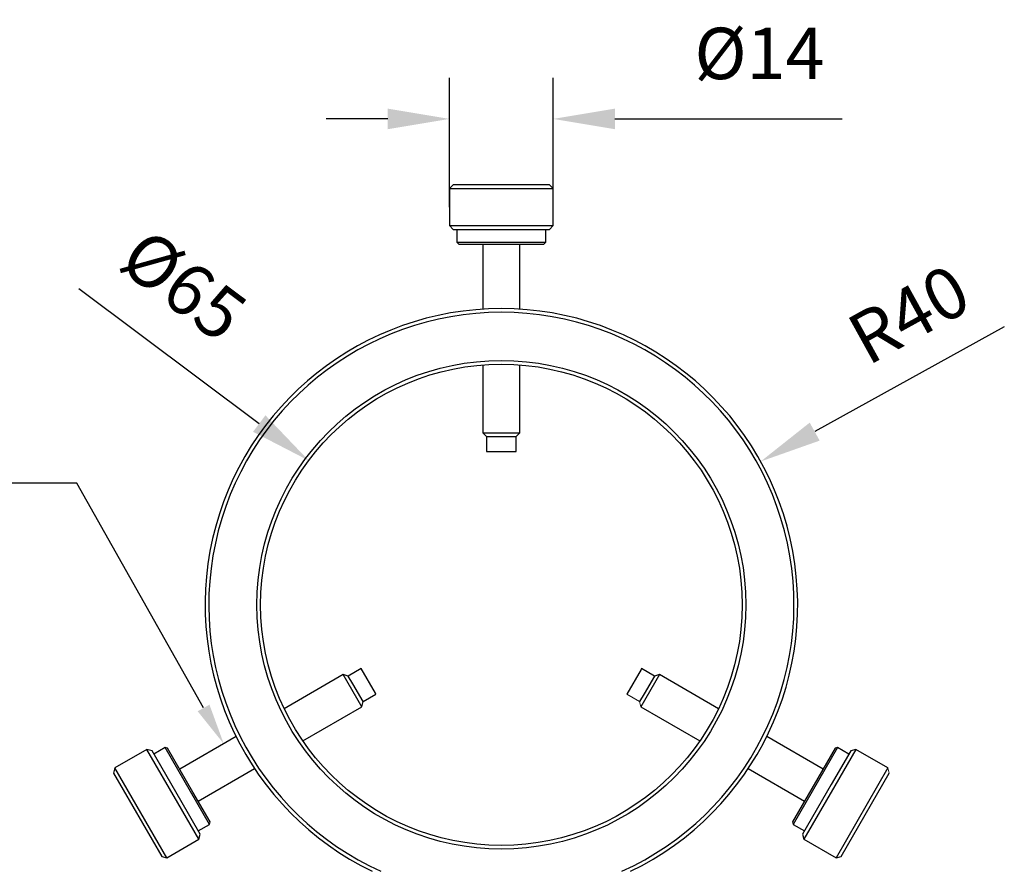
# Model space of a CAD drawing. Units: millimetres. Extents: x 12216 to 12513, y -7597 to -7387.
# Drawn here: x 12419 to 12467, y -7461 to -7420 of the extents above; entities that cross this region are included whole.
import ezdxf
from ezdxf import colors
from ezdxf.entities.mleader import LeaderData, LeaderLine
from ezdxf.math import Vec2, Vec3

# ---------------------------------------------------------------- set-up
doc = ezdxf.new("R2010")
doc.units = ezdxf.units.MM
doc.header["$LTSCALE"] = 10
doc.header["$PDMODE"] = 34
doc.layers.add('2细线层', color=4, linetype='Continuous', lineweight=15)
doc.styles.get("Standard").update_dxf_attribs({"font": 'simhei.ttf'})
doc.styles.add('TH-GBD2M', font='calibri.ttf', dxfattribs={"width": 0.8, "height": 2.5})
doc.dimstyles.new('TH-GBD2M', dxfattribs={"dimtxt": 2.5, "dimasz": 3, "dimexe": 2, "dimexo": 0, "dimgap": 1.5, "dimtad": 1, "dimdec": 4, "dimzin": 9, "dimdsep": 46, "dimtxsty": 'TH-GBD2M', "dimcen": 0, "dimclrt": 3, "dimadec": 0, "dimazin": 3, "dimtfac": 1, "dimtdec": 4, "dimtofl": 0, "dimtmove": 0, "dimatfit": 3, "dimfxl": 1, "dimtolj": 1, "dimtzin": 0, "dimarcsym": 0})
doc.dimstyles.new('TH-GBD2M$0', dxfattribs={"dimtxt": 2.5, "dimasz": 2.5, "dimexe": 2, "dimexo": 0, "dimgap": 1.5, "dimtad": 1, "dimlfac": -2, "dimzin": 9, "dimdsep": 46, "dimtxsty": 'TH-GBD2M', "dimcen": 0, "dimclrd": 4, "dimclre": 4, "dimclrt": 3, "dimazin": 2, "dimtfac": 1, "dimtofl": 0, "dimtmove": 0, "dimatfit": 3, "dimfxl": 1, "dimtolj": 1, "dimtzin": 0, "dimarcsym": 0})

# ---------------------------------------------------------------- blocks, each defined once
blk = doc.blocks.new('*D110')
at = {"layer": '2细线层', "color": 0, "linetype": 'ByBlock', "lineweight": -2, "transparency": 16777216}
for p, q in [((12439.686, -7429.16), (12439.686, -7422.87)), ((12444.726, -7429.16), (12444.726, -7422.87)), ((12436.686, -7424.87), (12433.686, -7424.87)), ((12447.726, -7424.87), (12458.768, -7424.87))]:
    blk.add_line(p, q, dxfattribs=at)
at = {"layer": '2细线层', "color": 0, "transparency": 16777216}
for points in [[(12436.686, -7424.37), (12436.686, -7425.37), (12439.686, -7424.87)], [(12447.726, -7424.37), (12447.726, -7425.37), (12444.726, -7424.87)]]:
    blk.add_solid(points, dxfattribs=at)
at = {"layer": 'Defpoints', "color": 0, "transparency": 16777216}
for p in [(12444.726, -7424.87), (12439.686, -7429.16), (12444.726, -7429.16)]:
    blk.add_point(p, dxfattribs=at)
at = {"layer": '2细线层', "color": 3, "transparency": 16777216, "insert": (12454.747, -7421.686), "char_height": 2.5, "attachment_point": 5, "style": 'TH-GBD2M'}
blk.add_mtext('\\A1;%%C14', dxfattribs=at)
blk = doc.blocks.new('*D111')
at = {"layer": '2细线层', "color": 0, "linetype": 'ByBlock', "lineweight": -2, "transparency": 16777216}
blk.add_line((12421.676, -7433.122), (12430.439, -7439.684), dxfattribs=at)
at = {"layer": '2细线层', "color": 0, "transparency": 16777216}
blk.add_solid([(12430.739, -7439.284), (12430.139, -7440.084), (12432.841, -7441.482)], dxfattribs=at)
at = {"layer": 'Defpoints', "color": 0, "transparency": 16777216}
for p in [(12432.841, -7441.482), (12451.571, -7455.508)]:
    blk.add_point(p, dxfattribs=at)
at = {"layer": '2细线层', "color": 3, "transparency": 16777216, "insert": (12426.766, -7432.955), "char_height": 2.5, "attachment_point": 5, "rotation": 323.1749, "style": 'TH-GBD2M'}
blk.add_mtext('\\A1;%%C65', dxfattribs=at)
blk = doc.blocks.new('*D112')
at = {"layer": '2细线层', "color": 0, "linetype": 'ByBlock', "lineweight": -2, "transparency": 16777216}
blk.add_line((12466.649, -7434.979), (12457.433, -7440.075), dxfattribs=at)
at = {"layer": '2细线层', "color": 0, "transparency": 16777216}
blk.add_solid([(12457.191, -7439.638), (12457.675, -7440.513), (12454.808, -7441.527)], dxfattribs=at)
at = {"layer": 'Defpoints', "color": 0, "transparency": 16777216}
for p in [(12454.808, -7441.527), (12429.604, -7455.463)]:
    blk.add_point(p, dxfattribs=at)
at = {"layer": '2细线层', "color": 3, "transparency": 16777216, "insert": (12462.008, -7434.368), "char_height": 2.5, "width": 4.05587, "attachment_point": 5, "rotation": 28.9401, "style": 'TH-GBD2M'}
blk.add_mtext('\\A1;R40', dxfattribs=at)

msp = doc.modelspace()

# ---------------------------------------------------------------- linework, layer by layer
at = {"color": 7, "linetype": 'Continuous', "lineweight": 25}
for p, q in [((12439.68601, -7428.2603), (12439.68601, -7430.0603)), ((12439.68601, -7428.2603), (12444.72601, -7428.2603)), ((12444.54601, -7428.0803), (12439.86601, -7428.0803)), ((12444.72601, -7430.0603), (12444.72601, -7428.2603)), ((12439.68601, -7430.0603), (12439.86601, -7430.2403)), ((12439.68601, -7430.0603), (12441.72595, -7430.0603)), ((12441.72595, -7430.0603), (12444.72601, -7430.0603)), ((12444.54601, -7430.2403), (12444.72601, -7430.0603)), ((12439.86601, -7430.2403), (12441.76024, -7430.2403)), ((12440.04601, -7430.2403), (12440.04601, -7430.8703)), ((12441.76024, -7430.2403), (12444.54601, -7430.2403)), ((12444.36601, -7430.8703), (12444.36601, -7430.2403)), ((12440.04601, -7430.8703), (12440.13601, -7430.9603)), ((12440.04601, -7430.8703), (12444.36601, -7430.8703)), ((12440.13601, -7430.9603), (12441.81167, -7430.9603)), ((12441.30601, -7430.9603), (12441.30601, -7434.12314)), ((12441.81167, -7430.9603), (12444.27601, -7430.9603)), ((12443.10601, -7434.12314), (12443.10601, -7430.9603)), ((12444.27601, -7430.9603), (12444.36601, -7430.8703)), ((12441.30601, -7436.82966), (12441.30601, -7440.1403)), ((12443.10601, -7440.1403), (12443.10601, -7436.82966)), ((12441.30601, -7440.1403), (12441.48601, -7440.3203)), ((12441.30601, -7440.1403), (12443.10601, -7440.1403)), ((12442.92601, -7440.3203), (12443.10601, -7440.1403)), ((12441.48601, -7440.3203), (12441.48601, -7441.0403)), ((12441.48601, -7440.3203), (12442.48066, -7440.3203)), ((12442.48066, -7440.3203), (12442.92601, -7440.3203)), ((12442.92601, -7441.0403), (12442.92601, -7440.3203)), ((12441.48601, -7441.0403), (12441.54045, -7441.0403)), ((12441.54045, -7441.0403), (12442.92601, -7441.0403)), ((12435.39006, -7451.5988), (12434.76652, -7451.9588)), ((12436.08283, -7452.79872), (12435.39006, -7451.5988)), ((12448.99473, -7451.64595), (12448.30196, -7452.84587)), ((12449.02196, -7451.5988), (12448.99473, -7451.64595)), ((12449.64549, -7451.9588), (12449.02196, -7451.5988)), ((12434.52063, -7451.89291), (12431.65353, -7453.54823)), ((12434.76652, -7451.9588), (12434.52063, -7451.89291)), ((12435.42063, -7453.45176), (12434.52063, -7451.89291)), ((12434.98919, -7452.34448), (12434.76652, -7451.9588)), ((12449.89138, -7451.89291), (12448.99138, -7453.45176)), ((12449.64549, -7451.9588), (12449.14817, -7452.82019)), ((12449.89138, -7451.89291), (12449.64549, -7451.9588)), ((12452.75848, -7453.54823), (12449.89138, -7451.89291)), ((12435.48652, -7453.20587), (12434.98919, -7452.34448)), ((12435.48652, -7453.20587), (12436.11006, -7452.84587)), ((12436.11006, -7452.84587), (12436.08283, -7452.79872)), ((12449.14817, -7452.82019), (12448.92549, -7453.20587)), ((12432.55353, -7455.10708), (12435.42063, -7453.45176)), ((12435.42063, -7453.45176), (12435.48652, -7453.20587)), ((12448.99138, -7453.45176), (12451.85848, -7455.10708)), ((12429.30962, -7454.90149), (12426.57052, -7456.48291)), ((12457.84149, -7456.48291), (12455.10239, -7454.90149)), ((12424.9811, -7455.52995), (12423.42225, -7456.42995)), ((12425.22698, -7455.59584), (12424.9811, -7455.52995)), ((12426.48113, -7458.12808), (12424.9811, -7455.52995)), ((12425.86258, -7455.43672), (12425.31698, -7455.75172)), ((12425.98552, -7455.46966), (12425.86258, -7455.43672)), ((12428.02258, -7459.17795), (12425.86258, -7455.43672)), ((12427.21769, -7457.60384), (12425.98552, -7455.46966)), ((12458.54944, -7455.43672), (12456.38944, -7459.17795)), ((12458.42649, -7455.46966), (12457.58866, -7456.92083)), ((12459.43092, -7455.52995), (12458.41094, -7457.29659)), ((12458.54944, -7455.43672), (12458.42649, -7455.46966)), ((12459.09503, -7455.75172), (12458.54944, -7455.43672)), ((12459.43092, -7455.52995), (12459.18503, -7455.59584)), ((12460.98976, -7456.42995), (12459.43092, -7455.52995)), ((12426.61987, -7458.00838), (12425.22698, -7455.59584)), ((12459.18503, -7455.59584), (12458.23792, -7457.23629)), ((12423.42225, -7456.42995), (12423.35637, -7456.67584)), ((12425.94225, -7460.79472), (12423.42225, -7456.42995)), ((12427.47052, -7458.04176), (12430.20962, -7456.46034)), ((12454.20239, -7456.46034), (12456.94149, -7458.04176)), ((12460.98976, -7456.42995), (12458.46976, -7460.79472)), ((12423.35637, -7456.67584), (12425.69637, -7460.72883)), ((12457.58866, -7456.92083), (12456.35649, -7459.05501)), ((12458.71565, -7460.72883), (12461.05565, -7456.67584)), ((12458.23792, -7457.23629), (12456.84503, -7459.64883)), ((12458.41094, -7457.29659), (12456.91092, -7459.89472)), ((12428.05552, -7459.05501), (12427.21769, -7457.60384)), ((12427.5011, -7459.89472), (12426.48113, -7458.12808)), ((12427.56698, -7459.64883), (12426.61987, -7458.00838)), ((12427.47698, -7459.49295), (12428.02258, -7459.17795)), ((12428.02258, -7459.17795), (12428.05552, -7459.05501)), ((12456.35649, -7459.05501), (12456.38944, -7459.17795)), ((12456.38944, -7459.17795), (12456.93503, -7459.49295)), ((12427.5011, -7459.89472), (12427.56698, -7459.64883)), ((12456.84503, -7459.64883), (12456.91092, -7459.89472)), ((12425.94225, -7460.79472), (12427.5011, -7459.89472)), ((12456.91092, -7459.89472), (12458.46976, -7460.79472)), ((12425.69637, -7460.72883), (12425.94225, -7460.79472)), ((12458.46976, -7460.79472), (12458.71565, -7460.72883))]:
    msp.add_line(p, q, dxfattribs=at)
for radius in [11.88, 11.7]:
    msp.add_circle((12442.20601, -7448.49499), radius, dxfattribs=at)
for radius, start, end in [(14.4, 295.841933, 244.158067), (14.22, 294.301514, 245.698486)]:
    msp.add_arc((12442.20601, -7448.49499), radius, start, end, dxfattribs=at)
at = {"layer": '2细线层'}
for p, q in [((12439.86601, -7428.0803), (12439.68601, -7428.2603)), ((12444.72601, -7428.2603), (12444.54601, -7428.0803)), ((12448.30196, -7452.84587), (12448.92549, -7453.20587)), ((12448.92549, -7453.20587), (12448.99138, -7453.45176)), ((12461.05565, -7456.67584), (12460.98976, -7456.42995))]:
    msp.add_line(p, q, dxfattribs=at)

# ---------------------------------------------------------------- texts
at = {"layer": '2细线层', "insert": (12368.76706, -7459.50335), "char_height": 2.5, "attachment_point": 1, "style": 'TH-GBD2M'}
msp.add_mtext_dynamic_manual_height_columns('{\\C3;M4*0.25\\fSimSun|b0|i0|c134|p34;细牙螺纹副，带锁紧\\fCalibri|b0|i0|c0|p34;\\P\\fSimSun|b0|i0|c134|p34;用于夹持器轴向调节，可调行程±1.5mm\\P2 PALCES}', width=58.7457417, gutter_width=7.5, heights=[0], dxfattribs=at)

# ---------------------------------------------------------------- dimensions: what is measured, and where the dimension line sits
at = {"layer": '2细线层'}
dim = msp.add_linear_dim(base=(12444.72601, -7424.87041), p1=(12439.68601, -7429.1603), p2=(12444.72601, -7429.1603), text='%%C14', dimstyle='TH-GBD2M$0', override={"dimasz": 3, "dimdec": 4, "dimlfac": 1, "dimclrd": 0, "dimclre": 0, "dimadec": 0, "dimazin": 3, "dimtdec": 4, "dimarcsym": 1}, dxfattribs=at)
dim.commit()
dim.dimension.update_dxf_attribs({"geometry": '*D110', "text_midpoint": (12454.74678, -7421.6858)})
for p1, p2, text, picture, middle in [((12451.5715, -7455.50767), (12432.84052, -7441.48232), '%%C65', '*D111', (12426.76554, -7432.95507)), ((12429.60419, -7455.46308), (12454.80782, -7441.5269), 'R40', '*D112', (12462.00816, -7434.36795))]:
    dim = msp.add_diameter_dim_2p(p1=p1, p2=p2, text=text, dimstyle='TH-GBD2M', override={"dimarcsym": 1}, dxfattribs=at)
    dim.commit()
    dim.dimension.update_dxf_attribs({"geometry": picture, "text_midpoint": middle})

# ---------------------------------------------------------------- leaders
ml = msp.add_multileader_mtext('Standard', dxfattribs=at)
ml.set_content('', color=256)
ml.set_leader_properties()
ml.build(insert=Vec2(0, 0))
ml.multileader.update_dxf_attribs({"arrow_head_size": 2})
ctx = ml.context
ctx.base_point, ctx.char_height, ctx.arrow_head_size, ctx.plane_origin = Vec3(12409.56943, -7442.57714), 2, 2, Vec3(12428.71363, -7455.25512)
notes = []
notes.append((ctx, [(0, (1, 1, 0), (12421.56943, -7442.57714), (-1, 0), 8, [(0, [(12428.71363, -7455.25512)], 0, [])])]))
ctx.mtext.insert, ctx.mtext.flow_direction = Vec3(12411.56943, -7441.57714), 5
for ctx, leaders in notes:
    for number, flags, end, landing, length, lines in leaders:
        leader = LeaderData()
        leader.index, (leader.has_last_leader_line, leader.has_dogleg_vector, leader.attachment_direction) = number, flags
        leader.last_leader_point, leader.dogleg_vector, leader.dogleg_length = Vec3(end), Vec3(landing), length
        for number, points, colour, breaks in lines:
            line = LeaderLine()
            line.index, line.vertices, line.color, line.breaks = number, Vec3.list(points), colors.encode_raw_color(colour), breaks
            leader.lines.append(line)
        ctx.leaders.append(leader)

doc.saveas('drawing.dxf')
